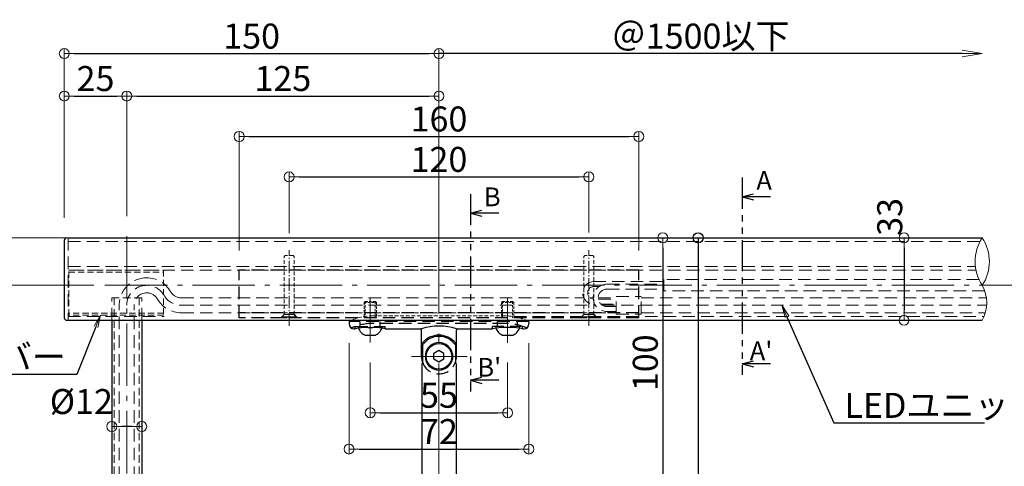
# Model space of a CAD drawing. Extents: x -2439 to -386, y -1524 to -139.
# Drawn here: x -2016 to -1621, y -806 to -628 of the extents above; entities that cross this region are included whole.
import ezdxf
from ezdxf import colors
from ezdxf.entities.mleader import LeaderData, LeaderLine
from ezdxf.enums import TextEntityAlignment as Align
from ezdxf.math import Vec2, Vec3

# ---------------------------------------------------------------- set-up
doc = ezdxf.new("R2010")
doc.units = 0
doc.header["$LTSCALE"] = 10
doc.header["$MEASUREMENT"] = 0
for name, pattern in [('CENTER', [12, 5, -0.8, 0.4, -0.8, 5]), ('DASHED', [0.75, 0.5, -0.25]), ('DASHED2', [0.375, 0.25, -0.125]), ('HIDDEN', [0.375, 0.25, -0.125]), ('KIN-HIDDEN2', [4.5, 3, -1.5]), ('PHANTOM2', [1.25, 0.625, -0.125, 0.125, -0.125, 0.125, -0.125])]:
    doc.linetypes.add(name, pattern=pattern)
doc.layers.get('0').update_dxf_attribs({"linetype": 'CONTINUOUS'})
doc.layers.get('DEFPOINTS').update_dxf_attribs({"linetype": 'CONTINUOUS'})
for name, color, linetype in [('1', 3, 'CONTINUOUS'), ('2', 4, 'CONTINUOUS'), ('GRE_SSD', 83, 'KIN-HIDDEN2'), ('SUNPO', 143, 'CONTINUOUS'), ('ﾌﾞﾗｹｯﾄ', 7, 'CONTINUOUS')]:
    doc.layers.add(name, color=color, linetype=linetype)
doc.layers.add('center', color=5, linetype='CENTER', lineweight=13)
doc.layers.add('sunpou', color=7, linetype='CONTINUOUS', lineweight=13)
doc.styles.add('KIN', font='romans.shx', dxfattribs={"width": 0.7, "bigfont": 'extfont.shx'})
doc.styles.get("Standard").update_dxf_attribs({"font": 'simplex.shx', "width": 0.7, "bigfont": 'bigfont.shx'})
doc.dimstyles.new('詳細寸法', dxfattribs={"dimscale": 4, "dimtxt": 2.5, "dimasz": 1, "dimexe": 0.5, "dimexo": 2, "dimgap": 0.5, "dimtad": 1, "dimdec": 1, "dimzin": 9, "dimdsep": 46, "dimtxsty": 'Standard', "dimblk1": 'ORIGIN', "dimblk2": 'ORIGIN', "dimsah": 1, "dimcen": 1, "dimclrd": 11, "dimclre": 11, "dimclrt": 2, "dimadec": 0, "dimazin": 0, "dimtfac": 1, "dimtdec": 1, "dimtmove": 2, "dimatfit": 3, "dimldrblk": 'OPEN30', "dimfxl": 0.5, "dimtolj": 1, "dimtzin": 9, "dimlwe": 9, "dimarcsym": 0})

# ---------------------------------------------------------------- blocks, each defined once
blk = doc.blocks.new('_ORIGIN')
at = {"color": 0, "linetype": 'ByBlock'}
blk.add_line((0, 0), (-1, 0), dxfattribs=at)
blk.add_circle((0, 0), 0.5, dxfattribs=at)
blk = doc.blocks.new('*D84')
at = {"color": 11, "lineweight": 9, "transparency": 16777216}
for p, q in [((-1749.44, -715.01), (-1742.06, -715.01)), ((-1727.25, -1370.01), (-1746.06, -1370.01))]:
    blk.add_line(p, q, dxfattribs=at)
at = {"color": 11, "lineweight": -2, "transparency": 16777216}
blk.add_line((-1744.06, -719.01), (-1744.06, -1366.01), dxfattribs=at)
at = {"layer": 'DEFPOINTS', "color": 0, "transparency": 16777216}
for p in [(-1757.44, -715.01), (-1744.06, -1370.01), (-1719.25, -1370.01)]:
    blk.add_point(p, dxfattribs=at)
at = {"color": 11, "lineweight": -2, "transparency": 16777216, "xscale": 4, "yscale": 4, "zscale": 4}
for p, rotation in [((-1744.06, -715.01), 90), ((-1744.06, -1370.01), 270)]:
    blk.add_blockref('_ORIGIN', p, dxfattribs=dict(at, rotation=rotation))
at = {"color": 2, "transparency": 16777216, "insert": (-1751.06, -1042.51), "char_height": 10, "attachment_point": 5, "rotation": 90}
blk.add_mtext('\\A1; H：850以内', dxfattribs=at)
blk = doc.blocks.new('_Open30')
at = {"layer": 'sunpou', "color": 0, "linetype": 'Continuous', "lineweight": -2}
for p, q in [((-1, 0.268), (0, 0)), ((0, 0), (-1, -0.268)), ((0, 0), (-1, 0))]:
    blk.add_line(p, q, dxfattribs=at)
blk = doc.blocks.new('*D55')
at = {"layer": 'DEFPOINTS', "color": 0, "linetype": 'Continuous', "ltscale": 0.5, "transparency": 16777216}
for p in [(-1847.82, -641.25), (-1847.82, -673.83), (-1997.82, -715.01)]:
    blk.add_point(p, dxfattribs=at)
at = {"layer": 'sunpou', "color": 11, "lineweight": 9, "ltscale": 0.5, "transparency": 16777216}
for p, q in [((-1997.82, -707.01), (-1997.82, -639.25)), ((-1847.82, -665.83), (-1847.82, -639.25))]:
    blk.add_line(p, q, dxfattribs=at)
at = {"layer": 'sunpou', "color": 11, "lineweight": -2, "ltscale": 0.5, "transparency": 16777216}
blk.add_line((-1993.82, -641.25), (-1851.82, -641.25), dxfattribs=at)
at = {"layer": 'sunpou', "color": 11, "linetype": 'Continuous', "lineweight": -2, "ltscale": 0.5, "transparency": 16777216, "xscale": 4, "yscale": 4, "zscale": 4, "rotation": 180}
blk.add_blockref('_ORIGIN', (-1997.82, -641.25), dxfattribs=at)
at = {"layer": 'sunpou', "color": 11, "linetype": 'Continuous', "lineweight": -2, "ltscale": 0.5, "transparency": 16777216, "xscale": 4, "yscale": 4, "zscale": 4}
blk.add_blockref('_ORIGIN', (-1847.82, -641.25), dxfattribs=at)
at = {"layer": 'sunpou', "color": 2, "linetype": 'Continuous', "ltscale": 0.5, "transparency": 16777216, "insert": (-1922.82, -634.25), "char_height": 10, "attachment_point": 5}
blk.add_mtext('\\A1;150', dxfattribs=at)
blk = doc.blocks.new('_OPEN')
at = {"color": 0, "linetype": 'ByBlock'}
for p, q in [((-1, 0.167), (0, 0)), ((0, 0), (-1, -0.167)), ((0, 0), (-1, 0))]:
    blk.add_line(p, q, dxfattribs=at)
blk = doc.blocks.new('*D56')
at = {"layer": 'DEFPOINTS', "color": 0, "linetype": 'Continuous', "ltscale": 0.5, "transparency": 16777216}
for p in [(-1847.82, -641.25), (-1847.82, -715.01), (-1630.28, -715.01)]:
    blk.add_point(p, dxfattribs=at)
at = {"layer": 'sunpou', "color": 11, "linetype": 'Continuous', "lineweight": 9, "ltscale": 0.5, "transparency": 16777216}
blk.add_line((-1847.82, -707.01), (-1847.82, -639.25), dxfattribs=at)
at = {"layer": 'sunpou', "color": 11, "linetype": 'Continuous', "lineweight": -2, "ltscale": 0.5, "transparency": 16777216}
blk.add_line((-1638.28, -641.25), (-1847.82, -641.25), dxfattribs=at)
at = {"layer": 'sunpou', "color": 11, "linetype": 'Continuous', "lineweight": -2, "ltscale": 0.5, "transparency": 16777216, "xscale": 8, "yscale": 8, "zscale": 8}
blk.add_blockref('_OPEN', (-1630.28, -641.25), dxfattribs=at)
at = {"layer": 'sunpou', "color": 2, "linetype": 'Continuous', "ltscale": 0.5, "transparency": 16777216, "insert": (-1743.05, -634.25), "char_height": 10, "attachment_point": 5}
blk.add_mtext('\\A1;＠1500以下', dxfattribs=at)
blk = doc.blocks.new('_None')
blk = doc.blocks.new('OPEN')
at = {"color": 0, "linetype": 'ByBlock'}
for p, q in [((-1, 0.167), (0, 0)), ((0, 0), (-1, -0.167)), ((0, 0), (-1, 0))]:
    blk.add_line(p, q, dxfattribs=at)
blk = doc.blocks.new('*D57')
at = {"layer": 'DEFPOINTS', "color": 0, "linetype": 'Continuous', "ltscale": 0.5, "transparency": 16777216}
for p in [(-1972.82, -658.23), (-1997.82, -715.01), (-1972.82, -714.27)]:
    blk.add_point(p, dxfattribs=at)
at = {"layer": 'sunpou', "color": 11, "lineweight": 9, "ltscale": 0.5, "transparency": 16777216}
for p, q in [((-1997.82, -707.01), (-1997.82, -656.23)), ((-1972.82, -706.27), (-1972.82, -656.23))]:
    blk.add_line(p, q, dxfattribs=at)
at = {"layer": 'sunpou', "color": 11, "lineweight": -2, "ltscale": 0.5, "transparency": 16777216}
blk.add_line((-1993.82, -658.23), (-1976.82, -658.23), dxfattribs=at)
at = {"layer": 'sunpou', "color": 11, "linetype": 'Continuous', "lineweight": -2, "ltscale": 0.5, "transparency": 16777216, "xscale": 4, "yscale": 4, "zscale": 4, "rotation": 180}
blk.add_blockref('_ORIGIN', (-1997.82, -658.23), dxfattribs=at)
at = {"layer": 'sunpou', "color": 11, "linetype": 'Continuous', "lineweight": -2, "ltscale": 0.5, "transparency": 16777216, "xscale": 4, "yscale": 4, "zscale": 4}
blk.add_blockref('_ORIGIN', (-1972.82, -658.23), dxfattribs=at)
at = {"layer": 'sunpou', "color": 2, "linetype": 'Continuous', "ltscale": 0.5, "transparency": 16777216, "insert": (-1985.32, -651.23), "char_height": 10, "attachment_point": 5}
blk.add_mtext('\\A1;25', dxfattribs=at)
blk = doc.blocks.new('*D58')
at = {"layer": 'DEFPOINTS', "color": 0, "linetype": 'Continuous', "ltscale": 0.5, "transparency": 16777216}
for p in [(-1847.82, -658.23), (-1847.82, -705.41), (-1972.82, -714.27)]:
    blk.add_point(p, dxfattribs=at)
at = {"layer": 'sunpou', "color": 11, "lineweight": 9, "ltscale": 0.5, "transparency": 16777216}
for p, q in [((-1972.82, -706.27), (-1972.82, -656.23)), ((-1847.82, -697.41), (-1847.82, -656.23))]:
    blk.add_line(p, q, dxfattribs=at)
at = {"layer": 'sunpou', "color": 11, "lineweight": -2, "ltscale": 0.5, "transparency": 16777216}
blk.add_line((-1968.82, -658.23), (-1851.82, -658.23), dxfattribs=at)
at = {"layer": 'sunpou', "color": 11, "linetype": 'Continuous', "lineweight": -2, "ltscale": 0.5, "transparency": 16777216, "xscale": 4, "yscale": 4, "zscale": 4, "rotation": 180}
blk.add_blockref('_ORIGIN', (-1972.82, -658.23), dxfattribs=at)
at = {"layer": 'sunpou', "color": 11, "linetype": 'Continuous', "lineweight": -2, "ltscale": 0.5, "transparency": 16777216, "xscale": 4, "yscale": 4, "zscale": 4}
blk.add_blockref('_ORIGIN', (-1847.82, -658.23), dxfattribs=at)
at = {"layer": 'sunpou', "color": 2, "linetype": 'Continuous', "ltscale": 0.5, "transparency": 16777216, "insert": (-1910.32, -651.23), "char_height": 10, "attachment_point": 5}
blk.add_mtext('\\A1;125', dxfattribs=at)
blk = doc.blocks.new('*D59')
at = {"layer": 'DEFPOINTS', "color": 0, "linetype": 'Continuous', "ltscale": 0.5, "transparency": 16777216}
for p in [(-1883.82, -749.11), (-1811.82, -749.11), (-1811.82, -799.55)]:
    blk.add_point(p, dxfattribs=at)
at = {"layer": 'sunpou', "color": 11, "lineweight": 9, "ltscale": 0.5, "transparency": 16777216}
for p, q in [((-1883.82, -757.11), (-1883.82, -801.55)), ((-1811.82, -757.11), (-1811.82, -801.55))]:
    blk.add_line(p, q, dxfattribs=at)
at = {"layer": 'sunpou', "color": 11, "lineweight": -2, "ltscale": 0.5, "transparency": 16777216}
blk.add_line((-1879.82, -799.55), (-1815.82, -799.55), dxfattribs=at)
at = {"layer": 'sunpou', "color": 11, "linetype": 'Continuous', "lineweight": -2, "ltscale": 0.5, "transparency": 16777216, "xscale": 4, "yscale": 4, "zscale": 4, "rotation": 180}
blk.add_blockref('_ORIGIN', (-1883.82, -799.55), dxfattribs=at)
at = {"layer": 'sunpou', "color": 11, "linetype": 'Continuous', "lineweight": -2, "ltscale": 0.5, "transparency": 16777216, "xscale": 4, "yscale": 4, "zscale": 4}
blk.add_blockref('_ORIGIN', (-1811.82, -799.55), dxfattribs=at)
at = {"layer": 'sunpou', "color": 2, "linetype": 'Continuous', "ltscale": 0.5, "transparency": 16777216, "insert": (-1847.82, -792.55), "char_height": 10, "attachment_point": 5}
blk.add_mtext('\\A1;72', dxfattribs=at)
blk = doc.blocks.new('*D60')
at = {"layer": 'DEFPOINTS', "color": 0, "linetype": 'Continuous', "ltscale": 0.5, "transparency": 16777216}
for p in [(-1875.32, -756.95), (-1820.32, -756.95), (-1820.32, -785.02)]:
    blk.add_point(p, dxfattribs=at)
at = {"layer": 'sunpou', "color": 11, "lineweight": 9, "ltscale": 0.5, "transparency": 16777216}
for p, q in [((-1875.32, -764.95), (-1875.32, -787.02)), ((-1820.32, -764.95), (-1820.32, -787.02))]:
    blk.add_line(p, q, dxfattribs=at)
at = {"layer": 'sunpou', "color": 11, "lineweight": -2, "ltscale": 0.5, "transparency": 16777216}
blk.add_line((-1871.32, -785.02), (-1824.32, -785.02), dxfattribs=at)
at = {"layer": 'sunpou', "color": 11, "linetype": 'Continuous', "lineweight": -2, "ltscale": 0.5, "transparency": 16777216, "xscale": 4, "yscale": 4, "zscale": 4, "rotation": 180}
blk.add_blockref('_ORIGIN', (-1875.32, -785.02), dxfattribs=at)
at = {"layer": 'sunpou', "color": 11, "linetype": 'Continuous', "lineweight": -2, "ltscale": 0.5, "transparency": 16777216, "xscale": 4, "yscale": 4, "zscale": 4}
blk.add_blockref('_ORIGIN', (-1820.32, -785.02), dxfattribs=at)
at = {"layer": 'sunpou', "color": 2, "linetype": 'Continuous', "ltscale": 0.5, "transparency": 16777216, "insert": (-1847.82, -778.02), "char_height": 10, "attachment_point": 5}
blk.add_mtext('\\A1;55', dxfattribs=at)
blk = doc.blocks.new('*D61')
at = {"layer": 'DEFPOINTS', "color": 0, "linetype": 'Continuous', "ltscale": 0.5, "transparency": 16777216}
for p in [(-1787.82, -690.6), (-1907.82, -721.17), (-1787.82, -720.92)]:
    blk.add_point(p, dxfattribs=at)
at = {"layer": 'sunpou', "color": 11, "lineweight": 9, "ltscale": 0.5, "transparency": 16777216}
for p, q in [((-1907.82, -713.17), (-1907.82, -688.6)), ((-1787.82, -712.92), (-1787.82, -688.6))]:
    blk.add_line(p, q, dxfattribs=at)
at = {"layer": 'sunpou', "color": 11, "lineweight": -2, "ltscale": 0.5, "transparency": 16777216}
blk.add_line((-1903.82, -690.6), (-1791.82, -690.6), dxfattribs=at)
at = {"layer": 'sunpou', "color": 11, "linetype": 'Continuous', "lineweight": -2, "ltscale": 0.5, "transparency": 16777216, "xscale": 4, "yscale": 4, "zscale": 4, "rotation": 180}
blk.add_blockref('_ORIGIN', (-1907.82, -690.6), dxfattribs=at)
at = {"layer": 'sunpou', "color": 11, "linetype": 'Continuous', "lineweight": -2, "ltscale": 0.5, "transparency": 16777216, "xscale": 4, "yscale": 4, "zscale": 4}
blk.add_blockref('_ORIGIN', (-1787.82, -690.6), dxfattribs=at)
at = {"layer": 'sunpou', "color": 2, "linetype": 'Continuous', "ltscale": 0.5, "transparency": 16777216, "insert": (-1847.82, -683.6), "char_height": 10, "attachment_point": 5}
blk.add_mtext('\\A1;120', dxfattribs=at)
blk = doc.blocks.new('*D62')
at = {"layer": 'DEFPOINTS', "color": 0, "linetype": 'Continuous', "ltscale": 0.5, "transparency": 16777216}
for p in [(-1775.91, -715.01), (-1827.47, -815.01), (-1758.21, -815.01)]:
    blk.add_point(p, dxfattribs=at)
at = {"layer": 'sunpou', "color": 11, "lineweight": 9, "ltscale": 0.5, "transparency": 16777216}
for p, q in [((-1767.91, -715.01), (-1756.21, -715.01)), ((-1819.47, -815.01), (-1756.21, -815.01))]:
    blk.add_line(p, q, dxfattribs=at)
at = {"layer": 'sunpou', "color": 11, "lineweight": -2, "ltscale": 0.5, "transparency": 16777216}
blk.add_line((-1758.21, -719.01), (-1758.21, -811.01), dxfattribs=at)
at = {"layer": 'sunpou', "color": 11, "linetype": 'Continuous', "lineweight": -2, "ltscale": 0.5, "transparency": 16777216, "xscale": 4, "yscale": 4, "zscale": 4}
for p, rotation in [((-1758.21, -715.01), 90), ((-1758.21, -815.01), 270)]:
    blk.add_blockref('_ORIGIN', p, dxfattribs=dict(at, rotation=rotation))
at = {"layer": 'sunpou', "color": 2, "linetype": 'Continuous', "ltscale": 0.5, "transparency": 16777216, "insert": (-1765.21, -765.01), "char_height": 10, "attachment_point": 5, "rotation": 90}
blk.add_mtext('\\A1;100', dxfattribs=at)
blk = doc.blocks.new('*D63')
at = {"layer": 'DEFPOINTS', "color": 0, "linetype": 'Continuous', "ltscale": 0.5, "transparency": 16777216}
for p in [(-1978.82, -790.53), (-1978.82, -793.49), (-1966.82, -793.49)]:
    blk.add_point(p, dxfattribs=at)
at = {"layer": 'sunpou', "color": 11, "lineweight": 9, "ltscale": 0.5, "transparency": 16777216}
for p, q in [((-1978.82, -785.49), (-1978.82, -788.53)), ((-1966.82, -785.49), (-1966.82, -788.53))]:
    blk.add_line(p, q, dxfattribs=at)
at = {"layer": 'sunpou', "color": 11, "lineweight": -2, "ltscale": 0.5, "transparency": 16777216}
blk.add_line((-1970.82, -790.53), (-1974.82, -790.53), dxfattribs=at)
at = {"layer": 'sunpou', "color": 11, "linetype": 'Continuous', "lineweight": -2, "ltscale": 0.5, "transparency": 16777216, "xscale": 4, "yscale": 4, "zscale": 4, "rotation": 180}
blk.add_blockref('_ORIGIN', (-1978.82, -790.53), dxfattribs=at)
at = {"layer": 'sunpou', "color": 11, "linetype": 'Continuous', "lineweight": -2, "ltscale": 0.5, "transparency": 16777216, "xscale": 4, "yscale": 4, "zscale": 4}
blk.add_blockref('_ORIGIN', (-1966.82, -790.53), dxfattribs=at)
at = {"layer": 'sunpou', "color": 2, "linetype": 'Continuous', "ltscale": 0.5, "transparency": 16777216, "insert": (-1991, -780.53), "char_height": 10, "attachment_point": 5}
blk.add_mtext('\\A1;%%C12', dxfattribs=at)
blk = doc.blocks.new('*D64')
at = {"layer": 'DEFPOINTS', "color": 0, "linetype": 'Continuous', "ltscale": 0.5, "transparency": 16777216}
for p in [(-1684.8, -715.01), (-1684.8, -748.01), (-1661.63, -748.01)]:
    blk.add_point(p, dxfattribs=at)
at = {"layer": 'sunpou', "color": 11, "lineweight": 9, "ltscale": 0.5, "transparency": 16777216}
for p, q in [((-1676.8, -715.01), (-1659.63, -715.01)), ((-1676.8, -748.01), (-1659.63, -748.01))]:
    blk.add_line(p, q, dxfattribs=at)
at = {"layer": 'sunpou', "color": 11, "lineweight": -2, "ltscale": 0.5, "transparency": 16777216}
blk.add_line((-1661.63, -719.01), (-1661.63, -744.01), dxfattribs=at)
at = {"layer": 'sunpou', "color": 11, "linetype": 'Continuous', "lineweight": -2, "ltscale": 0.5, "transparency": 16777216, "xscale": 4, "yscale": 4, "zscale": 4}
for p, rotation in [((-1661.63, -715.01), 90), ((-1661.63, -748.01), 270)]:
    blk.add_blockref('_ORIGIN', p, dxfattribs=dict(at, rotation=rotation))
at = {"layer": 'sunpou', "color": 2, "linetype": 'Continuous', "ltscale": 0.5, "transparency": 16777216, "insert": (-1667.35, -706.61), "char_height": 10, "attachment_point": 5, "rotation": 90}
blk.add_mtext('\\A1;33', dxfattribs=at)
blk = doc.blocks.new('*D50')
at = {"layer": 'DEFPOINTS', "color": 0, "linetype": 'Continuous', "ltscale": 0.5, "transparency": 16777216}
for p in [(-1977.96, -734.01), (-2051.42, -864.01), (-1942.82, -864.01)]:
    blk.add_point(p, dxfattribs=at)
at = {"layer": 'sunpou', "color": 11, "lineweight": 9, "ltscale": 0.5, "transparency": 16777216}
for p, q in [((-1985.96, -734.01), (-2053.42, -734.01)), ((-1950.82, -864.01), (-2053.42, -864.01))]:
    blk.add_line(p, q, dxfattribs=at)
at = {"layer": 'sunpou', "color": 11, "lineweight": -2, "ltscale": 0.5, "transparency": 16777216}
blk.add_line((-2051.42, -738.01), (-2051.42, -860.01), dxfattribs=at)
at = {"layer": 'sunpou', "color": 11, "linetype": 'Continuous', "lineweight": -2, "ltscale": 0.5, "transparency": 16777216, "xscale": 4, "yscale": 4, "zscale": 4}
for p, rotation in [((-2051.42, -734.01), 90), ((-2051.42, -864.01), 270)]:
    blk.add_blockref('_ORIGIN', p, dxfattribs=dict(at, rotation=rotation))
at = {"layer": 'sunpou', "color": 2, "linetype": 'Continuous', "ltscale": 0.5, "transparency": 16777216, "insert": (-2058.42, -799.01), "char_height": 10, "attachment_point": 5, "rotation": 90}
blk.add_mtext('\\A1;130', dxfattribs=at)
blk = doc.blocks.new('*D54')
at = {"layer": 'DEFPOINTS', "color": 0, "linetype": 'Continuous', "ltscale": 0.5, "transparency": 16777216}
for p in [(-1966.32, -715.01), (-2051.42, -734.01), (-1977.96, -734.01)]:
    blk.add_point(p, dxfattribs=at)
at = {"layer": 'sunpou', "color": 11, "lineweight": 9, "ltscale": 0.5, "transparency": 16777216}
for p, q in [((-1974.32, -715.01), (-2053.42, -715.01)), ((-1985.96, -734.01), (-2053.42, -734.01))]:
    blk.add_line(p, q, dxfattribs=at)
at = {"layer": 'sunpou', "color": 11, "lineweight": -2, "ltscale": 0.5, "transparency": 16777216}
blk.add_line((-2051.42, -719.01), (-2051.42, -730.01), dxfattribs=at)
at = {"layer": 'sunpou', "color": 11, "linetype": 'Continuous', "lineweight": -2, "ltscale": 0.5, "transparency": 16777216, "xscale": 4, "yscale": 4, "zscale": 4}
for p, rotation in [((-2051.42, -715.01), 90), ((-2051.42, -734.01), 270)]:
    blk.add_blockref('_ORIGIN', p, dxfattribs=dict(at, rotation=rotation))
at = {"layer": 'sunpou', "color": 2, "linetype": 'Continuous', "ltscale": 0.5, "transparency": 16777216, "insert": (-2058.42, -724.51), "char_height": 10, "attachment_point": 5, "rotation": 90}
blk.add_mtext('\\A1;19', dxfattribs=at)
blk = doc.blocks.new('頭部ｻﾗ特')
at = {"color": 0, "linetype": 'ByBlock'}
for p, q in [((0, 2), (1, 3)), ((0, 2), (0, -2)), ((1, 3), (1, -3)), ((1.3, 3), (1.3, -3)), ((0, -2), (1, -3))]:
    blk.add_line(p, q, dxfattribs=at)
at = {"color": 0, "linetype": 'ByBlock', "ltscale": 0.6}
for p, q in [((1.3, 3), (1, 3)), ((1.3, -3), (1, -3))]:
    blk.add_line(p, q, dxfattribs=at)
blk = doc.blocks.new('*D40')
at = {"layer": 'DEFPOINTS', "color": 0, "linetype": 'Continuous', "ltscale": 0.5, "transparency": 16777216}
for p in [(-1767.82, -674.43), (-1927.82, -728.01), (-1767.82, -728.01)]:
    blk.add_point(p, dxfattribs=at)
at = {"layer": 'sunpou', "color": 11, "lineweight": 9, "ltscale": 0.5, "transparency": 16777216}
for p, q in [((-1927.82, -720.01), (-1927.82, -672.43)), ((-1767.82, -720.01), (-1767.82, -672.43))]:
    blk.add_line(p, q, dxfattribs=at)
at = {"layer": 'sunpou', "color": 11, "lineweight": -2, "ltscale": 0.5, "transparency": 16777216}
blk.add_line((-1923.82, -674.43), (-1771.82, -674.43), dxfattribs=at)
at = {"layer": 'sunpou', "color": 11, "linetype": 'Continuous', "lineweight": -2, "ltscale": 0.5, "transparency": 16777216, "xscale": 4, "yscale": 4, "zscale": 4, "rotation": 180}
blk.add_blockref('_ORIGIN', (-1927.82, -674.43), dxfattribs=at)
at = {"layer": 'sunpou', "color": 11, "linetype": 'Continuous', "lineweight": -2, "ltscale": 0.5, "transparency": 16777216, "xscale": 4, "yscale": 4, "zscale": 4}
blk.add_blockref('_ORIGIN', (-1767.82, -674.43), dxfattribs=at)
at = {"layer": 'sunpou', "color": 2, "linetype": 'Continuous', "ltscale": 0.5, "transparency": 16777216, "insert": (-1847.82, -667.43), "char_height": 10, "attachment_point": 5}
blk.add_mtext('\\A1;160', dxfattribs=at)

msp = doc.modelspace()

# ---------------------------------------------------------------- linework, layer by layer
for p, q in [((-1726.402, -698.591), (-1721.852, -697.372)), ((-1715.034, -698.591), (-1726.402, -698.591)), ((-1726.402, -698.591), (-1721.852, -699.81)), ((-1835.223, -705.173), (-1830.672, -703.954)), ((-1823.855, -705.173), (-1835.223, -705.173)), ((-1835.223, -705.173), (-1830.672, -706.392)), ((-1726.402, -765.446), (-1721.852, -764.227)), ((-1726.402, -765.446), (-1721.852, -766.666)), ((-1715.034, -765.446), (-1726.402, -765.446)), ((-1835.223, -772.028), (-1830.672, -770.809)), ((-1835.223, -772.028), (-1830.672, -773.247)), ((-1823.855, -772.028), (-1835.223, -772.028))]:
    msp.add_line(p, q)
at = {"color": 3, "linetype": 'DASHED', "lineweight": 9}
for p, q in [((-1996.324, -715.006), (-1996.324, -748.006)), ((-1996.324, -716.506), (-1631.165, -716.506)), ((-1996.324, -726.506), (-1633.018, -726.506)), ((-1996.062, -728.006), (-1632.775, -728.006)), ((-1996.324, -746.506), (-1957.824, -746.506)), ((-1817.824, -746.506), (-1629.569, -746.506))]:
    msp.add_line(p, q, dxfattribs=at)
at = {"color": 6, "linetype": 'DASHED2', "lineweight": 13, "ltscale": 0.6}
for p, q in [((-1909.424, -722.006), (-1909.824, -722.406)), ((-1909.824, -745.706), (-1909.824, -722.406)), ((-1906.224, -722.006), (-1909.424, -722.006)), ((-1905.824, -722.406), (-1906.224, -722.006)), ((-1905.824, -745.706), (-1905.824, -722.406)), ((-1789.424, -722.006), (-1789.824, -722.406)), ((-1789.824, -745.706), (-1789.824, -722.406)), ((-1786.224, -722.006), (-1789.424, -722.006)), ((-1785.824, -722.406), (-1786.224, -722.006)), ((-1785.824, -745.706), (-1785.824, -722.406)), ((-1905.824, -745.706), (-1909.824, -745.706)), ((-1785.824, -745.706), (-1789.824, -745.706))]:
    msp.add_line(p, q, dxfattribs=at)
at = {"color": 140, "linetype": 'HIDDEN', "lineweight": 13}
for p, q in [((-1996.062, -728.006), (-1958.062, -728.006)), ((-1996.062, -746.006), (-1996.062, -728.006)), ((-1996.062, -728.806), (-1958.062, -728.806)), ((-1958.062, -728.006), (-1958.062, -746.006)), ((-1958.062, -745.206), (-1996.062, -745.206)), ((-1958.062, -746.006), (-1996.062, -746.006))]:
    msp.add_line(p, q, dxfattribs=at)
at = {"color": 5, "linetype": 'DASHED'}
for p, q in [((-1767.824, -728.006), (-1927.824, -728.006)), ((-1927.824, -747.006), (-1927.824, -728.006)), ((-1767.824, -747.006), (-1767.824, -728.006)), ((-1767.824, -745.006), (-1927.824, -745.006)), ((-1767.824, -747.006), (-1927.824, -747.006)), ((-1910.824, -746.706), (-1909.924, -745.806)), ((-1904.824, -746.706), (-1910.824, -746.706)), ((-1910.824, -747.006), (-1910.824, -746.706)), ((-1904.824, -746.706), (-1905.724, -745.806)), ((-1904.824, -747.006), (-1904.824, -746.706)), ((-1811.936, -748.449), (-1883.713, -748.449)), ((-1879.324, -750.449), (-1879.324, -748.449)), ((-1871.324, -750.449), (-1871.324, -748.449)), ((-1824.324, -750.449), (-1824.324, -748.449)), ((-1816.324, -750.449), (-1816.324, -748.449)), ((-1790.824, -746.706), (-1789.924, -745.806)), ((-1784.824, -746.706), (-1790.824, -746.706)), ((-1790.824, -747.006), (-1790.824, -746.706)), ((-1784.824, -746.706), (-1785.724, -745.806)), ((-1784.824, -747.006), (-1784.824, -746.706)), ((-1881.324, -751.449), (-1881.324, -750.449)), ((-1881.324, -750.449), (-1869.324, -750.449)), ((-1821.324, -749.292), (-1874.324, -749.292)), ((-1869.324, -751.449), (-1869.324, -750.449)), ((-1826.324, -751.449), (-1826.324, -750.449)), ((-1814.324, -750.449), (-1826.324, -750.449)), ((-1814.324, -751.449), (-1814.324, -750.449))]:
    msp.add_line(p, q, dxfattribs=at)
at = {"linetype": 'DASHED', "lineweight": 9, "ltscale": 0.6}
for p, q in [((-1978.824, -739.006), (-1966.824, -739.006)), ((-1977.824, -739.006), (-1977.824, -834.006)), ((-1967.824, -739.006), (-1967.824, -834.006))]:
    msp.add_line(p, q, dxfattribs=at)
at = {"linetype": 'DASHED', "lineweight": 9}
for p, q in [((-1978.824, -748.006), (-1978.824, -739.006)), ((-1966.824, -748.006), (-1966.824, -739.006))]:
    msp.add_line(p, q, dxfattribs=at)
at = {"color": 6, "linetype": 'DASHED', "lineweight": 13, "ltscale": 0.2}
for p, q in [((-1877.324, -740.449), (-1877.824, -740.949)), ((-1877.824, -740.949), (-1877.824, -747.006)), ((-1877.824, -740.949), (-1872.824, -740.949)), ((-1877.324, -740.449), (-1877.324, -747.006)), ((-1877.324, -740.449), (-1873.324, -740.449)), ((-1873.324, -740.449), (-1873.324, -747.006)), ((-1872.824, -740.949), (-1873.324, -740.449)), ((-1872.824, -740.949), (-1872.824, -747.006)), ((-1822.324, -740.449), (-1822.824, -740.949)), ((-1822.824, -740.949), (-1822.824, -747.006)), ((-1822.824, -740.949), (-1817.824, -740.949)), ((-1822.324, -740.449), (-1822.324, -747.006)), ((-1822.324, -740.449), (-1818.324, -740.449)), ((-1818.324, -740.449), (-1818.324, -747.006)), ((-1817.824, -740.949), (-1818.324, -740.449)), ((-1817.824, -740.949), (-1817.824, -747.006))]:
    msp.add_line(p, q, dxfattribs=at)
at = {"linetype": 'DASHED'}
for p, q in [((-1787.269, -739.006), (-1786.073, -739.006)), ((-1786.007, -741.506), (-1785.472, -741.506)), ((-1783.022, -741.506), (-1776.81, -741.506))]:
    msp.add_line(p, q, dxfattribs=at)
at = {"linetype": 'Continuous'}
for p, q in [((-1978.824, -748.006), (-1978.824, -834.006)), ((-1966.824, -748.006), (-1966.824, -834.006))]:
    msp.add_line(p, q, dxfattribs=at)
at = {"color": 6, "linetype": 'Continuous'}
for p, q in [((-1877.386, -753.949), (-1873.263, -753.949)), ((-1822.386, -753.949), (-1818.263, -753.949))]:
    msp.add_line(p, q, dxfattribs=at)
at = {"color": 5, "linetype": 'DASHED'}
for centre, radius, start, end in [((-1874.324, -771.292), 22, 90, 113.2056), ((-1821.324, -771.292), 22, 66.7944, 90), ((-1847.824, -762.449), 7, 200.12354, 339.87646)]:
    msp.add_arc(centre, radius, start, end, dxfattribs=at)
at = {"color": 6, "linetype": 'Continuous'}
for centre, radius, start, end in [((-1875.324, -749.449), 5, 191.53696, 242.73396), ((-1875.324, -749.449), 5, 297.26604, 348.46304), ((-1820.324, -749.449), 5, 191.53696, 242.73396), ((-1820.324, -749.449), 5, 297.26604, 348.46304), ((-1877.386, -753.449), 0.5, 242.73396, 270), ((-1873.263, -753.449), 0.5, 270, 297.26604), ((-1822.386, -753.449), 0.5, 242.73396, 270), ((-1818.263, -753.449), 0.5, 270, 297.26604)]:
    msp.add_arc(centre, radius, start, end, dxfattribs=at)
at = {"layer": '1', "color": 3, "linetype": 'Continuous'}
for p, q in [((-1997.824, -716.006), (-1997.824, -747.006)), ((-1996.324, -715.006), (-1630.28, -715.006)), ((-1996.824, -748.006), (-1630.28, -748.006))]:
    msp.add_line(p, q, dxfattribs=at)
for centre, start, end in [((-1996.824, -716.006), 90, 180), ((-1996.824, -747.006), 180, 270)]:
    msp.add_arc(centre, 1, start, end, dxfattribs=at)
at = {"layer": '2', "linetype": 'Continuous', "lineweight": 9, "ltscale": 0.5}
for centre, radius, start, end in [((-1615.899, -724.506), 17.235, 146.55082, 213.44918), ((-1644.66, -724.506), 17.235, 326.55082, 33.44918), ((-1643.121, -741.006), 14.626, 331.40503, 28.59497)]:
    msp.add_arc(centre, radius, start, end, dxfattribs=at)
at = {"layer": 'center', "lineweight": 9}
msp.add_line((-1847.824, -695.318), (-1847.824, -1501.723), dxfattribs=at)
at = {"layer": 'center', "color": 5, "linetype": 'CENTER', "ltscale": 0.5}
for p, q in [((-1972.824, -714.273), (-1972.824, -867.339)), ((-1875.324, -756.954), (-1875.324, -738.859)), ((-1820.324, -756.967), (-1820.324, -738.948)), ((-1858.865, -762.449), (-1836.491, -762.449))]:
    msp.add_line(p, q, dxfattribs=at)
at = {"layer": 'center', "color": 5, "linetype": 'CENTER', "lineweight": 9, "ltscale": 0.1}
for p, q in [((-1907.824, -750.209), (-1907.824, -719.89)), ((-1787.824, -750.209), (-1787.824, -719.89))]:
    msp.add_line(p, q, dxfattribs=at)
at = {"layer": 'center', "color": 5, "linetype": 'CENTER', "lineweight": 9, "ltscale": 0.5}
msp.add_line((-1981.528, -734.006), (-1242.016, -734.006), dxfattribs=at)
at = {"layer": 'GRE_SSD', "linetype": 'DASHED', "lineweight": 9}
for p, q in [((-1786.007, -732.506), (-1757.824, -732.506)), ((-1757.824, -736.206), (-1757.824, -731.706)), ((-1631.558, -731.706), (-1757.824, -731.706)), ((-1786.007, -734.506), (-1783.735, -734.506)), ((-1780.573, -733.506), (-1757.824, -733.506)), ((-1780.573, -735.506), (-1757.824, -735.506)), ((-1629.306, -736.206), (-1757.824, -736.206)), ((-1950.968, -739.006), (-1789.8, -739.006)), ((-1784.073, -739.006), (-1776.81, -739.006)), ((-1784.037, -739.506), (-1776.81, -739.506)), ((-1776.81, -738.506), (-1766.81, -738.506)), ((-1776.81, -745.506), (-1776.81, -738.506)), ((-1766.81, -745.506), (-1766.81, -738.506)), ((-1766.81, -739.006), (-1628.633, -739.006)), ((-1975.824, -834.006), (-1975.824, -742.006)), ((-1969.824, -834.006), (-1969.824, -742.006)), ((-1950.968, -742.006), (-1785.183, -742.006)), ((-1950.968, -745.006), (-1776.81, -745.006)), ((-1782.376, -742.006), (-1628.53, -742.006)), ((-1780.573, -742.506), (-1776.81, -742.506)), ((-1780.573, -744.506), (-1776.81, -744.506)), ((-1766.81, -745.006), (-1629.053, -745.006)), ((-1776.81, -745.506), (-1766.81, -745.506))]:
    msp.add_line(p, q, dxfattribs=at)
for centre, radius, start, end in [((-1964.824, -742.006), 11, 90, 180), ((-1964.824, -742.006), 11, 30, 90), ((-1785.769, -737.006), 4.5, 90, 270), ((-1964.824, -742.006), 8, 90, 180), ((-1964.824, -742.006), 5, 90, 180), ((-1964.824, -742.006), 8, 30, 90), ((-1964.824, -742.006), 5, 30, 90), ((-1950.968, -734.006), 5, 210, 270), ((-1785.769, -737.006), 2.5, 90, 270), ((-1780.573, -739.006), 5.5, 90, 270), ((-1780.573, -739.006), 3.5, 90, 270), ((-1950.968, -734.006), 11, 210, 270), ((-1950.968, -734.006), 8, 210, 270)]:
    msp.add_arc(centre, radius, start, end, dxfattribs=at)
at = {"layer": 'SUNPO', "linetype": 'PHANTOM2', "ltscale": 2}
for p, q in [((-1726.402, -690.908), (-1726.402, -769.894)), ((-1835.223, -697.489), (-1835.223, -776.476))]:
    msp.add_line(p, q, dxfattribs=at)
at = {"layer": 'ﾌﾞﾗｹｯﾄ', "color": 4}
for p, q in [((-1883.824, -748.763), (-1883.824, -749.449)), ((-1811.824, -748.763), (-1811.824, -749.449)), ((-1881.824, -751.449), (-1881.324, -751.449)), ((-1876.324, -750.873), (-1874.324, -750.873)), ((-1869.324, -751.449), (-1855.324, -751.449)), ((-1854.824, -762.449), (-1854.824, -751.949)), ((-1840.824, -762.449), (-1840.824, -751.949)), ((-1840.324, -751.449), (-1826.324, -751.449)), ((-1819.324, -750.873), (-1821.324, -750.873)), ((-1814.324, -751.449), (-1813.824, -751.449)), ((-1854.533, -764.449), (-1854.533, -757.229)), ((-1854.397, -757.888), (-1854.397, -765.199)), ((-1847.824, -760.139), (-1849.824, -761.294)), ((-1845.824, -761.294), (-1847.824, -760.139)), ((-1841.252, -757.888), (-1841.252, -765.199)), ((-1841.116, -764.449), (-1841.116, -757.229)), ((-1853.221, -761.386), (-1853.221, -763.512)), ((-1849.824, -763.604), (-1849.824, -761.294)), ((-1847.824, -764.758), (-1849.824, -763.604)), ((-1845.824, -763.604), (-1847.824, -764.758)), ((-1845.824, -763.604), (-1845.824, -761.294)), ((-1842.428, -761.386), (-1842.428, -763.512)), ((-1854.724, -765.388), (-1854.397, -765.199)), ((-1854.724, -765.388), (-1854.724, -815.006)), ((-1840.924, -765.388), (-1841.252, -765.199)), ((-1840.924, -765.388), (-1840.924, -815.006))]:
    msp.add_line(p, q, dxfattribs=at)
at = {"layer": 'ﾌﾞﾗｹｯﾄ', "color": 4, "linetype": 'DASHED2', "lineweight": 9, "ltscale": 0.6}
msp.add_line((-1821.324, -746.248), (-1874.324, -746.248), dxfattribs=at)
at = {"layer": 'ﾌﾞﾗｹｯﾄ', "color": 4}
msp.add_circle((-1847.824, -762.449), 5.123, dxfattribs=at)
for centre, radius, start, end in [((-1883.324, -748.763), 0.5, 115.2467, 180), ((-1812.324, -748.763), 0.5, 0, 64.7533), ((-1881.824, -749.449), 2, 180, 270), ((-1876.324, -772.857), 21.984, 90, 103.14613), ((-1874.324, -772.857), 21.984, 76.85387, 90), ((-1855.324, -751.949), 0.5, 0, 90), ((-1847.824, -772.306), 22, 71.447, 108.553), ((-1840.324, -751.949), 0.5, 90, 180), ((-1821.324, -772.857), 21.984, 90, 103.14613), ((-1819.324, -772.857), 21.984, 76.85387, 90), ((-1813.824, -749.449), 2, 270, 0), ((-1847.824, -762.449), 8.5, 37.88914, 142.11086), ((-1847.824, -762.449), 8, 34.75634, 145.24366), ((-1847.824, -762.449), 5.5, 11.14399, 168.85601), ((-1847.824, -762.449), 7, 180, 200.12354), ((-1847.824, -762.449), 5.5, 191.14399, 348.85601), ((-1847.824, -762.449), 7, 339.87646, 0)]:
    msp.add_arc(centre, radius, start, end, dxfattribs=at)
at = {"layer": 'ﾌﾞﾗｹｯﾄ', "color": 4, "linetype": 'DASHED2', "lineweight": 9, "ltscale": 0.6}
for centre, start, end in [((-1874.324, -767.849), 90, 115.2467), ((-1821.324, -767.849), 64.7533, 90)]:
    msp.add_arc(centre, 21.601, start, end, dxfattribs=at)

# ---------------------------------------------------------------- block references
at = {"color": 6, "linetype": 'DASHED2', "lineweight": 13, "ltscale": 0.6, "rotation": 270}
for p in [(-1907.824, -745.706), (-1787.824, -745.706)]:
    msp.add_blockref('頭部ｻﾗ特', p, dxfattribs=at)

# ---------------------------------------------------------------- texts
at = {"layer": 'SUNPO', "style": 'KIN'}
for s, p in [('A', (-1717.649, -692.017)), ('B', (-1826.47, -698.599)), ("A'", (-1718.855, -760.24)), ("B'", (-1827.676, -766.822))]:
    msp.add_text(s, height=7.5, dxfattribs=at).set_placement(p, align=Align.MIDDLE_CENTER)

# ---------------------------------------------------------------- dimensions: what is measured, and where the dimension line sits
dim = msp.add_linear_dim(base=(-1744.059, -1370.006), p1=(-1757.439, -715.006), p2=(-1719.251, -1370.006), angle=90, text=' H：850以内', dimstyle='詳細寸法', override={"dimfxl": 0})
dim.commit()
dim.dimension.update_dxf_attribs({"geometry": '*D84', "text_midpoint": (-1751.059, -1042.506)})
at = {"layer": 'sunpou', "linetype": 'Continuous', "ltscale": 0.5}
for base, p1, p2, picture, middle in [((-1847.824, -641.245), (-1997.824, -715.006), (-1847.824, -673.83), '*D55', (-1922.824, -634.245)), ((-1972.824, -658.226), (-1997.824, -715.006), (-1972.824, -714.273), '*D57', (-1985.324, -651.226)), ((-1847.824, -658.226), (-1972.824, -714.273), (-1847.824, -705.406), '*D58', (-1910.324, -651.226)), ((-1787.824, -690.602), (-1907.824, -721.173), (-1787.824, -720.922), '*D61', (-1847.824, -683.602)), ((-1811.824, -799.545), (-1883.824, -749.106), (-1811.824, -749.106), '*D59', (-1847.824, -792.545)), ((-1820.324, -785.017), (-1875.324, -756.954), (-1820.324, -756.954), '*D60', (-1847.824, -778.017))]:
    dim = msp.add_linear_dim(base=base, p1=p1, p2=p2, dimstyle='詳細寸法', dxfattribs=at)
    dim.commit()
    dim.dimension.update_dxf_attribs({"geometry": picture, "text_midpoint": middle})
dim = msp.add_linear_dim(base=(-1847.824, -641.245), p1=(-1630.28, -715.006), p2=(-1847.824, -715.006), angle=180, text='＠1500以下', dimstyle='詳細寸法', override={"dimasz": 2, "dimblk1": 'OPEN', "dimblk2": 'None', "dimse1": 1}, dxfattribs=at)
dim.commit()
dim.dimension.update_dxf_attribs({"geometry": '*D56', "text_midpoint": (-1743.052, -634.245)})
dim = msp.add_linear_dim(base=(-1767.824, -674.427), p1=(-1927.824, -728.006), p2=(-1767.824, -728.006), dimstyle='詳細寸法', override={"dimfxl": 0.4}, dxfattribs=at)
dim.commit()
dim.dimension.update_dxf_attribs({"geometry": '*D40', "text_midpoint": (-1847.824, -667.427)})
dim = msp.add_linear_dim(base=(-1661.629, -748.006), p1=(-1684.8, -715.006), p2=(-1684.8, -748.006), angle=90, dimstyle='詳細寸法', dxfattribs=at)
dim.commit()
dim.dimension.update_dxf_attribs({"geometry": '*D64', "text_midpoint": (-1667.349, -706.61), "dimtype": 160})
for base, p1, p2, override, picture, middle in [((-2051.424, -734.006), (-1966.324, -715.006), (-1977.957, -734.006), {"dimdec": 2}, '*D54', (-2058.424, -724.506)), ((-1758.214, -815.006), (-1775.911, -715.006), (-1827.474, -815.006), {"dimdec": 0}, '*D62', (-1765.214, -765.006))]:
    dim = msp.add_linear_dim(base=base, p1=p1, p2=p2, angle=90, dimstyle='詳細寸法', override=override, dxfattribs=at)
    dim.commit()
    dim.dimension.update_dxf_attribs({"geometry": picture, "text_midpoint": middle})
dim = msp.add_linear_dim(base=(-2051.424, -864.006), p1=(-1977.957, -734.006), p2=(-1942.824, -864.006), angle=90, dimstyle='詳細寸法', dxfattribs=at)
dim.commit()
dim.dimension.update_dxf_attribs({"geometry": '*D50', "text_midpoint": (-2058.424, -799.006)})
dim = msp.add_linear_dim(base=(-1978.824, -790.533), p1=(-1966.824, -793.49), p2=(-1978.824, -793.49), text='%%C<>', dimstyle='詳細寸法', dxfattribs=at)
dim.commit()
dim.dimension.update_dxf_attribs({"geometry": '*D63', "text_midpoint": (-1991, -780.533), "dimtype": 160})

# ---------------------------------------------------------------- leaders
ml = msp.add_multileader_mtext('Standard', dxfattribs=at)
ml.set_content('LEDユニット', color=2)
ml.set_leader_properties(color=11)
ml.set_arrow_properties(name='OPEN')
ml.build(insert=Vec2(0, 0))
ml.multileader.update_dxf_attribs({"text_left_attachment_type": 6, "text_right_attachment_type": 6, "dogleg_length": 0.36, "arrow_head_size": 5, "scale": 5})
ctx = ml.context
ctx.base_point, ctx.scale, ctx.char_height, ctx.arrow_head_size, ctx.landing_gap_size, ctx.plane_origin = Vec3(-1687.974, -789.053), 5, 10, 5, 2.5, Vec3(-1725.449, -820.517)
ctx.left_attachment, ctx.right_attachment = 6, 6
notes = []
notes.append((ctx, [(1, (1, 1, 0), (-1689.774, -789.053), (1, 0), 1.8, [(0, [(-1710.505, -742.006)], 0, [])])]))
ctx.mtext.insert, ctx.mtext.flow_direction = Vec3(-1685.474, -777.053), 5
ml = msp.add_multileader_mtext('Standard', dxfattribs=at)
ml.set_content('配線カバー', color=2)
ml.set_leader_properties(color=11)
ml.set_arrow_properties(name='OPEN')
ml.build(insert=Vec2(0, 0))
ml.multileader.update_dxf_attribs({"text_left_attachment_type": 6, "text_right_attachment_type": 6, "dogleg_length": 0.36, "arrow_head_size": 5, "scale": 5})
ctx = ml.context
ctx.base_point, ctx.scale, ctx.char_height, ctx.arrow_head_size, ctx.landing_gap_size, ctx.plane_origin = Vec3(-2039.323, -769.646), 5, 10, 5, 2.5, Vec3(-1963.271, -746.006)
ctx.left_attachment, ctx.right_attachment, ctx.text_align_type = 6, 6, 2
notes.append((ctx, [(0, (1, 1, 0), (-1992.856, -769.646), (-1, 0), 1.8, [(0, [(-1983.271, -746.006)], 0, [])])]))
ctx.mtext.insert, ctx.mtext.alignment, ctx.mtext.flow_direction = Vec3(-1997.156, -757.646), 3, 5
for ctx, leaders in notes:
    for number, flags, end, landing, length, lines in leaders:
        leader = LeaderData()
        leader.index, (leader.has_last_leader_line, leader.has_dogleg_vector, leader.attachment_direction) = number, flags
        leader.last_leader_point, leader.dogleg_vector, leader.dogleg_length = Vec3(end), Vec3(landing), length
        for number, points, colour, breaks in lines:
            line = LeaderLine()
            line.index, line.vertices, line.color, line.breaks = number, Vec3.list(points), colors.encode_raw_color(colour), breaks
            leader.lines.append(line)
        ctx.leaders.append(leader)

doc.saveas('drawing.dxf')
